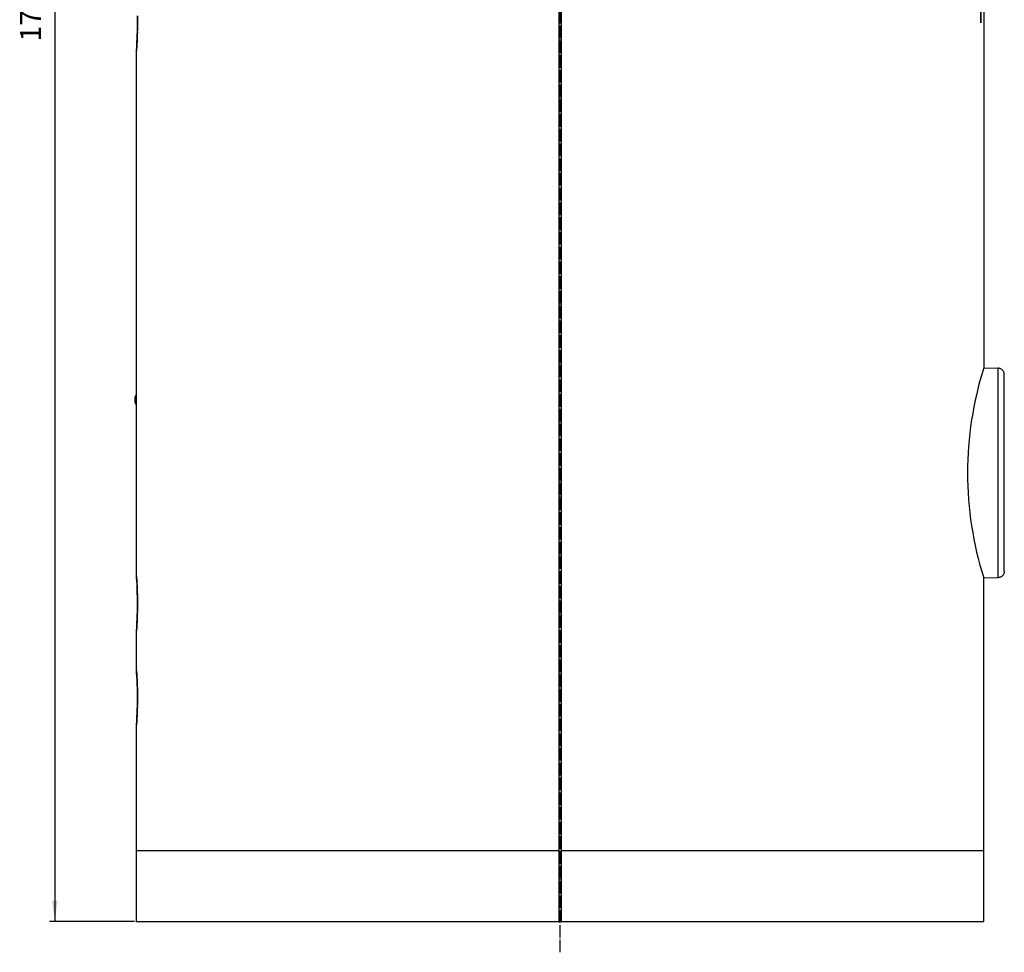
# Model space of a CAD drawing. Units: millimetres. Extents: x -2595 to 1264, y -1706 to 1122.
# Drawn here: x -1206 to -264, y -662 to 230 of the extents above; entities that cross this region are included whole.
import ezdxf

# ---------------------------------------------------------------- set-up
doc = ezdxf.new("R2010")
doc.units = ezdxf.units.MM
doc.linetypes.add('DOT_CENTER', pattern=[14, 12, -1, 0, -1])
doc.layers.add('1', color=7, linetype='Continuous')
doc.styles.add('CONVERTER_11', font='txt.shx', dxfattribs={"width": 0.9})
doc.dimstyles.new('ME10_DIM_10', dxfattribs={"dimtxt": 20, "dimasz": 20, "dimexe": 5, "dimexo": 2, "dimgap": 7, "dimtad": 1, "dimdec": 0, "dimzin": 12, "dimdsep": 46, "dimtxsty": 'CONVERTER_11', "dimsah": 1, "dimcen": 0.09, "dimclrd": 2, "dimclre": 2, "dimclrt": 7, "dimadec": 0, "dimazin": 0, "dimtfac": 1, "dimtdec": 4, "dimtix": 1, "dimtmove": 0, "dimatfit": 3, "dimfxl": 1, "dimtolj": 1, "dimtzin": 0, "dimarcsym": 0})

# ---------------------------------------------------------------- blocks, each defined once
blk = doc.blocks.new('1_030830_Pressacavo_a_ghiera_M12x1_5_1__15', base_point=(-1066.6, -138.83))
at = {"color": 7, "linetype": 'Continuous'}
for p, q in [((-1095.48, -131.76), (-1095.52, -132.09)), ((-1095.44, -131.49), (-1095.48, -131.76)), ((-1095.35, -131.09), (-1095.44, -131.49)), ((-1095.25, -130.74), (-1095.35, -131.09)), ((-1095.13, -130.37), (-1095.25, -130.74)), ((-1095, -130), (-1095.13, -130.37)), ((-1094.84, -129.61), (-1095, -130)), ((-1094.71, -129.31), (-1094.84, -129.61)), ((-1094.64, -129.19), (-1094.71, -129.31)), ((-1094.35, -128.75), (-1094.64, -129.19)), ((-1094, -128.27), (-1094.35, -128.75)), ((-1093.96, -128.21), (-1094, -128.27)), ((-1093.91, -128.17), (-1093.96, -128.21)), ((-1095.59, -132.81), (-1095.6, -133.16)), ((-1095.6, -133.16), (-1095.6, -133.5)), ((-1095.6, -133.5), (-1095.6, -133.84)), ((-1095.6, -133.84), (-1095.59, -134.19)), ((-1095.58, -132.77), (-1095.59, -132.81)), ((-1095.59, -134.19), (-1095.56, -134.51)), ((-1095.56, -132.47), (-1095.58, -132.74)), ((-1095.58, -132.74), (-1095.58, -132.77)), ((-1095.53, -132.13), (-1095.56, -132.47)), ((-1095.56, -134.51), (-1095.56, -134.53)), ((-1095.56, -134.53), (-1095.53, -134.87)), ((-1095.52, -132.09), (-1095.53, -132.13)), ((-1095.53, -134.87), (-1095.48, -135.22)), ((-1095.48, -135.22), (-1095.44, -135.51)), ((-1095.44, -135.51), (-1095.35, -135.91)), ((-1095.35, -135.91), (-1095.25, -136.26)), ((-1095.25, -136.26), (-1095.13, -136.63)), ((-1095.13, -136.63), (-1095, -137)), ((-1095, -137), (-1094.84, -137.39)), ((-1094.84, -137.39), (-1094.71, -137.69)), ((-1094.71, -137.69), (-1094.64, -137.81)), ((-1094.64, -137.81), (-1094.35, -138.25)), ((-1094.35, -138.25), (-1094, -138.73)), ((-1094, -138.73), (-1093.96, -138.79)), ((-1093.96, -138.79), (-1093.91, -138.83))]:
    blk.add_line(p, q, dxfattribs=at)
blk = doc.blocks.new('1_037170_COIBENTAZIONE_IMBOTTITA_INOXSTOR_500_FORO_ANODO__16', base_point=(-1064.91, -632.5))
at = {"color": 7, "linetype": 'Continuous'}
for p, q in [((-689.91, -564.5), (-689.91, 1019)), ((-687.91, 1019), (-687.91, -564.5)), ((-283.91, 237.27), (-283.91, -103.07)), ((-1093.02, 227.79), (-1093.05, 231.65)), ((-1093.03, 222.63), (-1093.02, 227.79)), ((-1093.18, 215.21), (-1093.09, 218.84)), ((-1093.12, 217.61), (-1093.15, 216.4)), ((-1093.11, 217.99), (-1093.12, 217.72)), ((-1093.12, 217.72), (-1093.12, 217.61)), ((-1093.11, 218.05), (-1093.11, 217.99)), ((-1093.09, 218.84), (-1093.03, 222.63)), ((-1093.69, 203.99), (-1093.48, 207.89)), ((-1093.49, 207.69), (-1093.52, 207)), ((-1093.48, 207.88), (-1093.49, 207.69)), ((-1093.48, 207.89), (-1093.3, 211.85)), ((-1093.43, 208.81), (-1093.48, 207.89)), ((-1093.48, 207.89), (-1093.48, 207.88)), ((-1093.39, 209.79), (-1093.43, 208.81)), ((-1093.38, 209.87), (-1093.39, 209.79)), ((-1093.36, 210.41), (-1093.38, 209.87)), ((-1093.35, 210.7), (-1093.36, 210.41)), ((-1093.34, 210.8), (-1093.35, 210.7)), ((-1093.3, 211.85), (-1093.34, 210.8)), ((-1093.3, 211.85), (-1093.18, 215.21)), ((-1093.28, 212.35), (-1093.3, 211.86)), ((-1093.3, 211.86), (-1093.3, 211.85)), ((-1093.26, 212.94), (-1093.28, 212.35)), ((-1093.24, 213.58), (-1093.26, 212.95)), ((-1093.26, 212.95), (-1093.26, 212.94)), ((-1093.22, 213.97), (-1093.24, 213.58)), ((-1093.18, 215.22), (-1093.22, 214.01)), ((-1093.22, 214.01), (-1093.22, 213.97)), ((-1093.16, 216.01), (-1093.18, 215.22)), ((-1093.15, 216.4), (-1093.16, 216.01)), ((-1093.91, 200.57), (-1093.69, 203.99)), ((-1093.87, 201.15), (-1093.91, 200.54)), ((-1093.91, 200.5), (-1093.91, 200.57)), ((-1093.91, 200.54), (-1093.91, 200.52)), ((-1093.91, 200.52), (-1093.91, 200.51)), ((-1093.91, 200.51), (-1093.91, 200.5)), ((-1093.91, -302.5), (-1093.91, 200.5)), ((-1093.91, 200.5), (-1093.91, 200.5)), ((-1093.85, 201.47), (-1093.87, 201.21)), ((-1093.87, 201.21), (-1093.87, 201.15)), ((-1093.84, 201.62), (-1093.85, 201.47)), ((-1093.83, 201.8), (-1093.84, 201.62)), ((-1093.82, 201.85), (-1093.83, 201.8)), ((-1093.73, 203.37), (-1093.82, 201.85)), ((-1093.7, 203.74), (-1093.73, 203.37)), ((-1093.69, 203.99), (-1093.7, 203.74)), ((-1093.65, 204.64), (-1093.69, 203.99)), ((-1093.61, 205.34), (-1093.65, 204.68)), ((-1093.65, 204.68), (-1093.65, 204.66)), ((-1093.65, 204.66), (-1093.65, 204.64)), ((-1093.56, 206.17), (-1093.61, 205.39)), ((-1093.61, 205.39), (-1093.61, 205.37)), ((-1093.61, 205.37), (-1093.61, 205.34)), ((-1093.53, 206.86), (-1093.56, 206.29)), ((-1093.56, 206.29), (-1093.56, 206.17)), ((-1093.52, 207), (-1093.53, 206.86)), ((-283.91, -103.07), (-283.91, -103.07)), ((-1093.85, -303.47), (-1093.91, -302.5)), ((-1093.91, -302.5), (-1093.91, -302.54)), ((-1093.91, -302.5), (-1093.91, -302.5)), ((-1093.91, -302.54), (-1093.9, -302.7)), ((-1093.9, -302.7), (-1093.9, -302.73)), ((-1093.9, -302.73), (-1093.89, -302.89)), ((-1093.89, -302.89), (-1093.87, -303.13)), ((-1093.87, -303.13), (-1093.87, -303.15)), ((-1093.87, -303.15), (-1093.85, -303.47)), ((-1093.63, -306.97), (-1093.85, -303.47)), ((-1093.85, -303.47), (-1093.84, -303.55)), ((-1093.84, -303.55), (-1093.84, -303.62)), ((-1093.84, -303.62), (-1093.82, -303.85)), ((-1093.82, -303.85), (-1093.8, -304.27)), ((-1093.8, -304.27), (-1093.79, -304.3)), ((-1093.79, -304.3), (-1093.79, -304.3)), ((-1093.79, -304.3), (-1093.79, -304.37)), ((-1093.79, -304.37), (-1093.77, -304.74)), ((-1093.77, -304.74), (-1093.76, -304.8)), ((-1093.76, -304.8), (-1093.73, -305.37)), ((-1093.73, -305.37), (-1093.71, -305.69)), ((-1093.71, -305.69), (-1093.69, -305.99)), ((-1093.69, -305.99), (-1093.65, -306.66)), ((-1093.65, -306.66), (-1093.65, -306.73)), ((-1093.65, -306.73), (-1093.61, -307.33)), ((-1093.43, -310.81), (-1093.63, -306.97)), ((-1093.61, -307.33), (-1093.61, -307.39)), ((-1093.61, -307.33), (-1093.61, -307.33)), ((-1093.61, -307.39), (-1093.58, -307.83)), ((-1093.58, -307.83), (-1093.56, -308.17)), ((-1093.56, -308.17), (-1093.56, -308.18)), ((-1093.56, -308.18), (-1093.56, -308.25)), ((-1093.56, -308.25), (-1093.53, -308.79)), ((-1093.53, -308.79), (-1093.52, -309.01)), ((-1093.52, -309.01), (-1093.5, -309.34)), ((-1093.5, -309.34), (-1093.48, -309.89)), ((-1093.48, -309.89), (-1093.43, -310.79)), ((-283.93, -564.5), (-283.92, -303.88)), ((-1093.43, -310.79), (-1093.43, -310.81)), ((-1093.26, -314.94), (-1093.43, -310.81)), ((-1093.43, -310.81), (-1093.43, -310.82)), ((-1093.43, -310.82), (-1093.42, -311.16)), ((-1093.42, -311.16), (-1093.39, -311.79)), ((-1093.39, -311.79), (-1093.39, -311.82)), ((-1093.39, -311.82), (-1093.36, -312.38)), ((-1093.36, -312.38), (-1093.34, -312.8)), ((-1093.34, -312.8), (-1093.32, -313.33)), ((-1093.32, -313.33), (-1093.3, -313.85)), ((-1093.3, -313.85), (-1093.26, -314.94)), ((-1093.15, -318.4), (-1093.26, -314.94)), ((-1093.26, -314.94), (-1093.26, -314.96)), ((-1093.26, -314.96), (-1093.24, -315.51)), ((-1093.24, -315.51), (-1093.22, -315.96)), ((-1093.22, -315.96), (-1093.22, -315.99)), ((-1093.22, -315.99), (-1093.22, -316)), ((-1093.22, -315.99), (-1093.22, -315.99)), ((-1093.22, -316), (-1093.22, -316.07)), ((-1093.22, -316.07), (-1093.2, -316.59)), ((-1093.2, -316.59), (-1093.18, -317.22)), ((-1093.18, -317.22), (-1093.12, -319.61)), ((-1093.07, -322.08), (-1093.15, -318.4)), ((-1093.12, -319.61), (-1093.12, -319.65)), ((-1093.12, -319.65), (-1093.09, -320.82)), ((-1093.05, -323.35), (-1093.07, -322.08)), ((-1093.02, -327.21), (-1093.05, -323.35)), ((-1093.03, -332.37), (-1093.02, -327.21)), ((-1093.18, -339.79), (-1093.09, -336.16)), ((-1093.15, -338.6), (-1093.16, -338.99)), ((-1093.12, -337.39), (-1093.15, -338.6)), ((-1093.15, -338.6), (-1093.15, -338.6)), ((-1093.15, -338.6), (-1093.15, -338.6)), ((-1093.11, -337.01), (-1093.12, -337.28)), ((-1093.12, -337.28), (-1093.12, -337.39)), ((-1093.11, -336.95), (-1093.11, -337.01)), ((-1093.09, -336.16), (-1093.03, -332.37)), ((-1093.69, -351.01), (-1093.48, -347.11)), ((-1093.53, -348.13), (-1093.56, -348.71)), ((-1093.52, -348), (-1093.53, -348.13)), ((-1093.49, -347.32), (-1093.52, -348)), ((-1093.48, -347.12), (-1093.49, -347.32)), ((-1093.48, -347.11), (-1093.3, -343.15)), ((-1093.43, -346.19), (-1093.48, -347.11)), ((-1093.48, -347.11), (-1093.48, -347.12)), ((-1093.39, -345.21), (-1093.43, -346.19)), ((-1093.38, -345.13), (-1093.39, -345.21)), ((-1093.36, -344.59), (-1093.38, -345.13)), ((-1093.35, -344.3), (-1093.36, -344.59)), ((-1093.34, -344.2), (-1093.35, -344.3)), ((-1093.3, -343.15), (-1093.34, -344.2)), ((-1093.3, -343.15), (-1093.18, -339.79)), ((-1093.28, -342.67), (-1093.3, -343.14)), ((-1093.3, -343.14), (-1093.3, -343.15)), ((-1093.26, -342.06), (-1093.28, -342.67)), ((-1093.24, -341.43), (-1093.26, -342.05)), ((-1093.26, -342.05), (-1093.26, -342.06)), ((-1093.22, -341.03), (-1093.24, -341.43)), ((-1093.18, -339.78), (-1093.22, -340.99)), ((-1093.22, -340.99), (-1093.22, -341.03)), ((-1093.16, -338.99), (-1093.18, -339.78)), ((-1093.91, -354.43), (-1093.69, -351.01)), ((-1093.9, -354.31), (-1093.91, -354.43)), ((-1093.91, -354.43), (-1093.91, -354.46)), ((-1093.91, -354.5), (-1093.91, -354.43)), ((-1093.91, -354.46), (-1093.91, -354.48)), ((-1093.91, -354.48), (-1093.91, -354.49)), ((-1093.91, -354.49), (-1093.91, -354.5)), ((-1093.91, -392.5), (-1093.91, -354.5)), ((-1093.91, -354.5), (-1093.91, -354.5)), ((-1093.89, -354.11), (-1093.9, -354.28)), ((-1093.9, -354.28), (-1093.9, -354.3)), ((-1093.9, -354.3), (-1093.9, -354.31)), ((-1093.87, -353.85), (-1093.89, -354.11)), ((-1093.85, -353.53), (-1093.87, -353.8)), ((-1093.87, -353.8), (-1093.87, -353.85)), ((-1093.84, -353.38), (-1093.85, -353.53)), ((-1093.83, -353.21), (-1093.84, -353.38)), ((-1093.82, -353.15), (-1093.83, -353.21)), ((-1093.73, -351.63), (-1093.82, -353.15)), ((-1093.7, -351.25), (-1093.73, -351.63)), ((-1093.69, -351.01), (-1093.7, -351.25)), ((-1093.65, -350.4), (-1093.69, -351.01)), ((-1093.61, -349.66), (-1093.65, -350.32)), ((-1093.65, -350.32), (-1093.65, -350.34)), ((-1093.65, -350.34), (-1093.65, -350.4)), ((-1093.56, -348.71), (-1093.61, -349.61)), ((-1093.61, -349.61), (-1093.61, -349.63)), ((-1093.61, -349.63), (-1093.61, -349.66)), ((-1093.79, -394.3), (-1093.91, -392.5)), ((-1093.91, -392.5), (-1093.91, -392.54)), ((-1093.91, -392.5), (-1093.91, -392.5)), ((-1093.91, -392.54), (-1093.9, -392.7)), ((-1093.9, -392.7), (-1093.9, -392.73)), ((-1093.9, -392.73), (-1093.89, -392.89)), ((-1093.89, -392.89), (-1093.85, -393.47)), ((-1093.85, -393.47), (-1093.84, -393.55)), ((-1093.84, -393.55), (-1093.84, -393.62)), ((-1093.84, -393.62), (-1093.82, -393.85)), ((-1093.82, -393.85), (-1093.8, -394.27)), ((-1093.8, -394.27), (-1093.79, -394.3)), ((-1093.57, -398.17), (-1093.79, -394.3)), ((-1093.79, -394.3), (-1093.79, -394.3)), ((-1093.79, -394.3), (-1093.79, -394.37)), ((-1093.79, -394.37), (-1093.77, -394.75)), ((-1093.77, -394.75), (-1093.76, -394.8)), ((-1093.76, -394.8), (-1093.73, -395.37)), ((-1093.73, -395.37), (-1093.71, -395.69)), ((-1093.71, -395.69), (-1093.69, -395.99)), ((-1093.69, -395.99), (-1093.65, -396.66)), ((-1093.65, -396.66), (-1093.65, -396.73)), ((-1093.65, -396.73), (-1093.61, -397.33)), ((-1093.61, -397.33), (-1093.61, -397.39)), ((-1093.61, -397.33), (-1093.61, -397.33)), ((-1093.61, -397.39), (-1093.58, -397.83)), ((-1093.58, -397.83), (-1093.56, -398.17)), ((-1093.39, -401.79), (-1093.57, -398.17)), ((-1093.56, -398.17), (-1093.56, -398.18)), ((-1093.56, -398.18), (-1093.56, -398.25)), ((-1093.56, -398.25), (-1093.53, -398.79)), ((-1093.53, -398.79), (-1093.52, -399.01)), ((-1093.52, -399.01), (-1093.5, -399.34)), ((-1093.5, -399.34), (-1093.48, -399.89)), ((-1093.48, -399.89), (-1093.43, -400.79)), ((-1093.43, -400.79), (-1093.43, -400.81)), ((-1093.43, -400.81), (-1093.43, -400.82)), ((-1093.43, -400.82), (-1093.42, -401.16)), ((-1093.42, -401.16), (-1093.39, -401.79)), ((-1093.22, -405.97), (-1093.39, -401.79)), ((-1093.39, -401.79), (-1093.39, -401.82)), ((-1093.39, -401.82), (-1093.36, -402.38)), ((-1093.36, -402.38), (-1093.34, -402.8)), ((-1093.34, -402.8), (-1093.32, -403.33)), ((-1093.32, -403.33), (-1093.3, -403.85)), ((-1093.3, -403.85), (-1093.26, -404.94)), ((-1093.26, -404.94), (-1093.26, -404.96)), ((-1093.26, -404.96), (-1093.24, -405.51)), ((-1093.24, -405.51), (-1093.22, -405.96)), ((-1093.22, -405.96), (-1093.22, -405.99)), ((-1093.12, -409.61), (-1093.22, -405.97)), ((-1093.22, -405.99), (-1093.22, -406)), ((-1093.22, -405.99), (-1093.22, -405.99)), ((-1093.22, -406), (-1093.22, -406.07)), ((-1093.22, -406.07), (-1093.2, -406.59)), ((-1093.2, -406.59), (-1093.18, -407.22)), ((-1093.18, -407.22), (-1093.12, -409.61)), ((-1093.05, -413.35), (-1093.12, -409.61)), ((-1093.12, -409.61), (-1093.12, -409.65)), ((-1093.12, -409.65), (-1093.09, -410.82)), ((-1093.02, -417.21), (-1093.05, -413.35)), ((-1093.09, -426.16), (-1093.03, -422.37)), ((-1093.03, -422.37), (-1093.02, -417.21)), ((-1093.3, -433.15), (-1093.18, -429.79)), ((-1093.28, -432.67), (-1093.3, -433.14)), ((-1093.26, -432.06), (-1093.28, -432.67)), ((-1093.24, -431.43), (-1093.26, -432.05)), ((-1093.26, -432.05), (-1093.26, -432.06)), ((-1093.22, -431.03), (-1093.24, -431.43)), ((-1093.18, -429.78), (-1093.22, -430.99)), ((-1093.22, -430.99), (-1093.22, -431.03)), ((-1093.18, -429.79), (-1093.09, -426.16)), ((-1093.16, -428.99), (-1093.18, -429.78)), ((-1093.15, -428.6), (-1093.16, -428.99)), ((-1093.12, -427.39), (-1093.15, -428.6)), ((-1093.15, -428.6), (-1093.15, -428.6)), ((-1093.15, -428.6), (-1093.15, -428.6)), ((-1093.11, -427.01), (-1093.12, -427.28)), ((-1093.12, -427.28), (-1093.12, -427.39)), ((-1093.11, -426.95), (-1093.11, -427.01)), ((-1093.91, -444.43), (-1093.69, -441.01)), ((-1093.73, -441.63), (-1093.82, -443.15)), ((-1093.7, -441.25), (-1093.73, -441.63)), ((-1093.69, -441.01), (-1093.7, -441.25)), ((-1093.69, -441.01), (-1093.48, -437.11)), ((-1093.65, -440.4), (-1093.69, -441.01)), ((-1093.61, -439.66), (-1093.65, -440.32)), ((-1093.65, -440.32), (-1093.65, -440.34)), ((-1093.65, -440.34), (-1093.65, -440.4)), ((-1093.56, -438.71), (-1093.61, -439.61)), ((-1093.61, -439.61), (-1093.61, -439.63)), ((-1093.61, -439.63), (-1093.61, -439.66)), ((-1093.53, -438.13), (-1093.56, -438.71)), ((-1093.52, -438), (-1093.53, -438.13)), ((-1093.49, -437.32), (-1093.52, -438)), ((-1093.48, -437.12), (-1093.49, -437.32)), ((-1093.48, -437.11), (-1093.3, -433.15)), ((-1093.43, -436.19), (-1093.48, -437.11)), ((-1093.48, -437.11), (-1093.48, -437.12)), ((-1093.39, -435.21), (-1093.43, -436.19)), ((-1093.38, -435.13), (-1093.39, -435.21)), ((-1093.36, -434.59), (-1093.38, -435.13)), ((-1093.35, -434.3), (-1093.36, -434.59)), ((-1093.34, -434.2), (-1093.35, -434.3)), ((-1093.3, -433.15), (-1093.34, -434.2)), ((-1093.3, -433.14), (-1093.3, -433.15)), ((-1093.9, -444.31), (-1093.91, -444.43)), ((-1093.91, -444.43), (-1093.91, -444.46)), ((-1093.91, -444.5), (-1093.91, -444.43)), ((-1093.91, -444.46), (-1093.91, -444.48)), ((-1093.91, -444.48), (-1093.91, -444.49)), ((-1093.91, -444.49), (-1093.91, -444.5)), ((-1093.91, -564.5), (-1093.91, -444.5)), ((-1093.91, -444.5), (-1093.91, -444.5)), ((-1093.89, -444.11), (-1093.9, -444.28)), ((-1093.9, -444.28), (-1093.9, -444.3)), ((-1093.9, -444.3), (-1093.9, -444.31)), ((-1093.87, -443.85), (-1093.89, -444.11)), ((-1093.85, -443.53), (-1093.87, -443.8)), ((-1093.87, -443.8), (-1093.87, -443.85)), ((-1093.84, -443.38), (-1093.85, -443.53)), ((-1093.83, -443.21), (-1093.84, -443.38)), ((-1093.82, -443.15), (-1093.83, -443.21)), ((-1093.91, -564.5), (-689.91, -564.5)), ((-1093.91, -632.5), (-1093.91, -564.5)), ((-689.91, -632.5), (-689.91, -564.5)), ((-687.91, -564.5), (-283.91, -564.5)), ((-687.91, -564.5), (-687.91, -632.5)), ((-283.91, -564.5), (-283.93, -564.5)), ((-283.91, -632.5), (-283.91, -564.5)), ((-1093.91, -632.5), (-689.91, -632.5)), ((-687.91, -632.5), (-283.91, -632.5))]:
    blk.add_line(p, q, dxfattribs=at)
at = {"layer": '1', "color": 2, "linetype": 'DOT_CENTER'}
blk.add_line((-688.91, -661.95), (-688.91, 1121.87), dxfattribs=at)
blk = doc.blocks.new('1_035862_coperchio_flangia_ispez_termoform_inoxstor_200-300-500__19', base_point=(-312.91, -303.91))
at = {"color": 7, "linetype": 'Continuous'}
for p, q in [((-283.91, -103.07), (-270.13, -103.37)), ((-269.96, -103.37), (-270.13, -103.37)), ((-269.37, -103.43), (-269.96, -103.37)), ((-268.78, -103.55), (-269.37, -103.43)), ((-268.21, -103.73), (-268.78, -103.55)), ((-267.66, -103.96), (-268.21, -103.73)), ((-267.13, -104.24), (-267.66, -103.96)), ((-266.64, -104.58), (-267.13, -104.24)), ((-266.18, -104.97), (-266.64, -104.58)), ((-265.76, -105.39), (-266.18, -104.97)), ((-265.39, -105.86), (-265.76, -105.39)), ((-265.07, -106.36), (-265.39, -105.86)), ((-264.79, -106.9), (-265.07, -106.36)), ((-264.58, -107.45), (-264.79, -106.9)), ((-264.41, -108.03), (-264.58, -107.45)), ((-264.31, -108.62), (-264.41, -108.03)), ((-264.26, -109.21), (-264.31, -108.62)), ((-264.26, -109.44), (-264.26, -109.21)), ((-264.26, -205.36), (-264.26, -109.44)), ((-264.26, -297.62), (-264.26, -205.36)), ((-265.39, -301.12), (-265.76, -301.59)), ((-265.07, -300.62), (-265.39, -301.12)), ((-264.79, -300.09), (-265.07, -300.62)), ((-264.58, -299.53), (-264.79, -300.09)), ((-264.41, -298.95), (-264.58, -299.53)), ((-264.31, -298.36), (-264.41, -298.95)), ((-264.26, -297.77), (-264.31, -298.36)), ((-264.26, -297.62), (-264.26, -297.77)), ((-283.91, -303.91), (-270.13, -303.62)), ((-269.96, -303.61), (-270.13, -303.62)), ((-269.37, -303.55), (-269.96, -303.61)), ((-268.78, -303.43), (-269.37, -303.55)), ((-268.21, -303.26), (-268.78, -303.43)), ((-267.66, -303.02), (-268.21, -303.26)), ((-267.13, -302.74), (-267.66, -303.02)), ((-266.64, -302.4), (-267.13, -302.74)), ((-266.18, -302.02), (-266.64, -302.4)), ((-265.76, -301.59), (-266.18, -302.02))]:
    blk.add_line(p, q, dxfattribs=at)
at = {"color": 3, "linetype": 'Continuous'}
blk.add_line((-270.13, -303.62), (-270.13, -103.37), dxfattribs=at)
blk = doc.blocks.new('1_030491_PLACCA_IN_PLASTICA_PER_RACCORDO_G2__22', base_point=(-316.02, 227.02))
at = {"color": 7, "linetype": 'Continuous'}
for p, q in [((-287.02, 326.02), (-287.02, 279.11)), ((-286.86, 326.02), (-286.86, 276.52)), ((-283.91, 315.76), (-283.91, 315.76)), ((-283.91, 315.76), (-283.83, 315.43)), ((-283.83, 315.43), (-283.42, 313.73)), ((-283.42, 313.73), (-282.89, 311.44)), ((-282.89, 311.44), (-282.47, 309.49)), ((-282.47, 309.49), (-282.47, 309.49)), ((-282.47, 309.49), (-282.46, 309.43)), ((-282.46, 309.43), (-282.43, 309.29)), ((-282.43, 309.29), (-282.39, 308.56)), ((-282.39, 308.56), (-282.4, 308.71)), ((-282.4, 308.71), (-282.39, 308.5)), ((-282.39, 308.5), (-282.4, 308.54)), ((-282.4, 308.54), (-282.39, 308.41)), ((-282.39, 308.41), (-282.4, 308.38)), ((-282.4, 308.38), (-282.39, 308.28)), ((-282.39, 308.28), (-282.4, 308.21)), ((-282.39, 308.26), (-282.4, 308.23)), ((-282.4, 308.21), (-282.39, 308.11)), ((-282.39, 308.11), (-282.4, 308)), ((-282.4, 308), (-282.39, 307.9)), ((-282.39, 307.9), (-282.4, 307.75)), ((-282.4, 307.75), (-282.39, 307.65)), ((-282.38, 308.38), (-282.39, 308.57)), ((-282.39, 308.57), (-282.38, 308.32)), ((-282.39, 308.43), (-282.39, 308.53)), ((-282.39, 308.53), (-282.38, 308.38)), ((-282.39, 308.38), (-282.39, 308.46)), ((-282.39, 308.46), (-282.39, 308.43)), ((-282.39, 308.35), (-282.39, 308.38)), ((-282.39, 308.28), (-282.39, 308.35)), ((-282.38, 308.32), (-282.39, 308.26)), ((-282.39, 308.25), (-282.39, 308.28)), ((-282.39, 308.2), (-282.39, 308.25)), ((-282.39, 308.12), (-282.39, 308.2)), ((-282.39, 308.01), (-282.39, 308.12)), ((-282.39, 307.93), (-282.39, 308.01)), ((-282.39, 307.78), (-282.39, 307.93)), ((-282.39, 307.69), (-282.39, 307.78)), ((-282.39, 307.51), (-282.39, 307.69)), ((-282.39, 307.65), (-282.39, 307.47)), ((-282.39, 307.42), (-282.39, 307.51)), ((-282.39, 307.47), (-282.39, 307.36)), ((-282.39, 307.2), (-282.39, 307.42)), ((-282.39, 307.36), (-282.39, 307.15)), ((-282.39, 307.1), (-282.39, 307.2)), ((-282.39, 307.15), (-282.39, 307.03)), ((-282.39, 306.85), (-282.39, 307.1)), ((-282.39, 307.03), (-282.39, 306.79)), ((-282.39, 306.75), (-282.39, 306.85)), ((-282.39, 306.79), (-282.39, 306.67)), ((-282.39, 306.47), (-282.39, 306.75)), ((-282.39, 306.67), (-282.39, 306.39)), ((-282.39, 306.35), (-282.39, 306.47)), ((-282.39, 306.39), (-282.39, 306.26)), ((-282.39, 306.04), (-282.39, 306.35)), ((-282.39, 306.26), (-282.39, 305.95)), ((-282.39, 305.92), (-282.39, 306.04)), ((-282.39, 305.95), (-282.39, 305.48)), ((-282.39, 305.58), (-282.39, 305.92)), ((-282.39, 305.09), (-282.39, 305.58)), ((-282.39, 305.48), (-282.39, 304.97)), ((-282.39, 304.55), (-282.39, 305.09)), ((-282.39, 304.97), (-282.39, 304.43)), ((-282.39, 303.98), (-282.39, 304.55)), ((-282.39, 304.43), (-282.39, 303.85)), ((-282.39, 303.38), (-282.39, 303.98)), ((-282.39, 303.85), (-282.39, 303.24)), ((-282.39, 302.57), (-282.39, 303.38)), ((-282.39, 303.24), (-282.39, 302.41)), ((-282.39, 301.37), (-282.39, 302.57)), ((-282.39, 302.41), (-282.39, 301.2)), ((-282.39, 300.44), (-282.39, 301.37)), ((-282.38, 308.38), (-282.38, 308.38)), ((-282.39, 301.2), (-282.39, 299.69)), ((-282.39, 298.87), (-282.39, 300.44)), ((-282.39, 299.69), (-282.39, 297.83)), ((-282.39, 298.5), (-282.39, 298.87)), ((-282.39, 297.83), (-282.39, 295.17)), ((-282.39, 295.17), (-282.39, 291.29)), ((-282.39, 291.29), (-282.39, 283.85)), ((-282.39, 283.85), (-282.39, 265.12)), ((-287.02, 279.11), (-287.02, 227.02)), ((-286.86, 276.52), (-286.86, 227.02)), ((-282.39, 265.12), (-282.39, 260.01)), ((-282.39, 260.01), (-282.39, 256.95)), ((-282.39, 256.95), (-282.39, 254.57)), ((-282.39, 254.57), (-282.39, 252.97)), ((-282.39, 253.95), (-282.39, 254.5)), ((-282.4, 245.42), (-282.39, 245.52)), ((-282.39, 245.25), (-282.4, 245.42)), ((-282.4, 245.15), (-282.39, 245.25)), ((-282.39, 245.02), (-282.4, 245.15)), ((-282.4, 244.92), (-282.39, 245.02)), ((-282.39, 244.83), (-282.4, 244.92)), ((-282.4, 244.73), (-282.39, 244.8)), ((-282.39, 253.16), (-282.39, 253.95)), ((-282.39, 251.66), (-282.39, 253.16)), ((-282.39, 252.97), (-282.39, 251.49)), ((-282.39, 250.77), (-282.39, 251.66)), ((-282.39, 251.49), (-282.39, 250.62)), ((-282.39, 249.65), (-282.39, 250.77)), ((-282.39, 250.62), (-282.39, 249.51)), ((-282.39, 249.05), (-282.39, 249.65)), ((-282.39, 249.51), (-282.39, 248.91)), ((-282.39, 248.48), (-282.39, 249.05)), ((-282.39, 248.91), (-282.39, 248.35)), ((-282.39, 247.95), (-282.39, 248.48)), ((-282.39, 248.35), (-282.39, 247.83)), ((-282.39, 247.45), (-282.39, 247.95)), ((-282.39, 247.83), (-282.39, 247.34)), ((-282.39, 246.99), (-282.39, 247.45)), ((-282.39, 247.34), (-282.39, 246.89)), ((-282.39, 246.86), (-282.39, 246.99)), ((-282.39, 246.89), (-282.39, 246.77)), ((-282.39, 246.56), (-282.39, 246.86)), ((-282.39, 246.77), (-282.39, 246.48)), ((-282.39, 246.44), (-282.39, 246.56)), ((-282.39, 246.48), (-282.39, 246.37)), ((-282.39, 246.18), (-282.39, 246.44)), ((-282.39, 246.37), (-282.39, 246.1)), ((-282.39, 246.06), (-282.39, 246.18)), ((-282.39, 246.1), (-282.39, 246)), ((-282.39, 245.83), (-282.39, 246.06)), ((-282.39, 246), (-282.39, 245.77)), ((-282.39, 245.72), (-282.39, 245.83)), ((-282.39, 245.77), (-282.39, 245.67)), ((-282.39, 245.52), (-282.39, 245.72)), ((-282.39, 245.67), (-282.39, 245.47)), ((-282.39, 245.47), (-282.39, 245.38)), ((-282.39, 245.38), (-282.39, 245.22)), ((-282.39, 245.22), (-282.39, 245.13)), ((-282.39, 245.13), (-282.39, 245)), ((-282.39, 245), (-282.39, 244.92)), ((-282.39, 244.92), (-282.39, 244.83)), ((-282.39, 244.83), (-282.39, 244.75)), ((-282.39, 244.8), (-282.39, 244.83)), ((-282.38, 244.71), (-282.39, 244.79)), ((-283.83, 237.6), (-283.91, 237.27)), ((-283.91, 237.27), (-283.91, 237.27)), ((-283.42, 239.3), (-283.83, 237.6)), ((-282.89, 241.59), (-283.42, 239.3)), ((-282.47, 243.54), (-282.89, 241.59)), ((-282.47, 243.54), (-282.44, 243.69)), ((-282.44, 243.69), (-282.43, 243.74)), ((-282.43, 243.74), (-282.39, 244.47)), ((-282.41, 244.11), (-282.39, 244.5)), ((-282.39, 244.47), (-282.41, 244.11)), ((-282.39, 244.68), (-282.4, 244.73)), ((-282.4, 244.42), (-282.39, 244.68)), ((-282.39, 244.5), (-282.4, 244.42)), ((-282.39, 244.75), (-282.39, 244.7)), ((-282.39, 244.48), (-282.38, 244.71)), ((-282.39, 244.7), (-282.39, 244.53)), ((-282.39, 244.53), (-282.39, 244.61)), ((-282.39, 244.61), (-282.39, 244.48))]:
    blk.add_line(p, q, dxfattribs=at)
at = {"color": 3, "linetype": 'Continuous'}
for p, q in [((-282.47, 252.99), (-282.47, 309.49)), ((-282.47, 243.54), (-282.47, 252.99))]:
    blk.add_line(p, q, dxfattribs=at)
blk = doc.blocks.new('1_030483_PLACCA_IN_PLASTICA_PER_MANICOTTO_G1--01_3__23', base_point=(-1064.08, 219.31))
at = {"color": 7, "linetype": 'Continuous'}
for p, q in [((-1093.08, 233.59), (-1093.08, 233.69)), ((-1093.08, 233.69), (-1093.08, 233.59)), ((-1093.08, 233.59), (-1093.08, 229.89)), ((-1093.08, 231.42), (-1093.08, 233.59)), ((-1093.08, 222.75), (-1093.08, 231.42)), ((-1093.08, 229.89), (-1093.08, 221.65)), ((-1093.08, 219.34), (-1093.08, 222.75)), ((-1093.08, 221.65), (-1093.08, 219.34)), ((-1093.08, 219.34), (-1093.08, 219.31)), ((-1093.08, 219.31), (-1093.08, 219.34))]:
    blk.add_line(p, q, dxfattribs=at)
at = {"color": 3, "linetype": 'Continuous'}
for p, q in [((-1093.04, 230.53), (-1093.04, 230.14)), ((-1093.04, 230.14), (-1093.04, 227.12)), ((-1093.04, 227.12), (-1093.04, 222.7)), ((-1093.04, 222.7), (-1093.04, 222.46))]:
    blk.add_line(p, q, dxfattribs=at)
blk = doc.blocks.new('1_030483_PLACCA_IN_PLASTICA_PER_MANICOTTO_G1--03_1__24', base_point=(-1064.08, -335.69))
at = {"color": 7, "linetype": 'Continuous'}
for p, q in [((-1093.08, -321.41), (-1093.08, -321.31)), ((-1093.08, -321.31), (-1093.08, -321.41)), ((-1093.08, -323.58), (-1093.08, -321.41)), ((-1093.08, -321.41), (-1093.08, -325.11)), ((-1093.08, -332.25), (-1093.08, -323.58)), ((-1093.08, -325.11), (-1093.08, -333.35)), ((-1093.08, -335.66), (-1093.08, -332.25)), ((-1093.08, -333.35), (-1093.08, -335.66)), ((-1093.08, -335.66), (-1093.08, -335.69)), ((-1093.08, -335.69), (-1093.08, -335.66))]:
    blk.add_line(p, q, dxfattribs=at)
at = {"color": 3, "linetype": 'Continuous'}
for p, q in [((-1093.04, -324.47), (-1093.04, -324.86)), ((-1093.04, -324.86), (-1093.04, -327.88)), ((-1093.04, -327.88), (-1093.04, -332.3)), ((-1093.04, -332.3), (-1093.04, -332.54))]:
    blk.add_line(p, q, dxfattribs=at)
blk = doc.blocks.new('1_030483_PLACCA_IN_PLASTICA_PER_MANICOTTO_G1--03__25', base_point=(-1064.08, -425.69))
at = {"color": 7, "linetype": 'Continuous'}
for p, q in [((-1093.08, -411.31), (-1093.08, -411.41)), ((-1093.08, -411.31), (-1093.08, -411.41)), ((-1093.08, -411.41), (-1093.08, -415.11)), ((-1093.08, -411.41), (-1093.08, -415.11)), ((-1093.08, -415.11), (-1093.08, -423.35)), ((-1093.08, -415.11), (-1093.08, -423.35)), ((-1093.08, -423.35), (-1093.08, -425.66)), ((-1093.08, -423.35), (-1093.08, -425.66)), ((-1093.08, -425.66), (-1093.08, -425.69)), ((-1093.08, -425.66), (-1093.08, -425.69))]:
    blk.add_line(p, q, dxfattribs=at)
at = {"color": 3, "linetype": 'Continuous'}
for p, q in [((-1093.04, -414.47), (-1093.04, -414.86)), ((-1093.04, -414.86), (-1093.04, -417.88)), ((-1093.04, -417.88), (-1093.04, -422.3)), ((-1093.04, -422.3), (-1093.04, -422.54))]:
    blk.add_line(p, q, dxfattribs=at)
blk = doc.blocks.new('STUDIO-GR-PLACCHE-BOILER-INOX-500L__30', base_point=(-1065.7, -425.69))
for name, p in [('1_030491_PLACCA_IN_PLASTICA_PER_RACCORDO_G2__22', (-316.02, 227.02)), ('1_030483_PLACCA_IN_PLASTICA_PER_MANICOTTO_G1--01_3__23', (-1064.08, 219.31)), ('1_030483_PLACCA_IN_PLASTICA_PER_MANICOTTO_G1--03_1__24', (-1064.08, -335.69)), ('1_030483_PLACCA_IN_PLASTICA_PER_MANICOTTO_G1--03__25', (-1064.08, -425.69))]:
    blk.add_blockref(name, p)
blk = doc.blocks.new('GRUPPO_COIBENTAZIONE_INOXSTOR_500__31', base_point=(-1067.91, -632.5))
for name, p in [('1_037170_COIBENTAZIONE_IMBOTTITA_INOXSTOR_500_FORO_ANODO__16', (-1064.91, -632.5)), ('STUDIO-GR-PLACCHE-BOILER-INOX-500L__30', (-1065.7, -425.69)), ('1_035862_coperchio_flangia_ispez_termoform_inoxstor_200-300-500__19', (-312.91, -303.91)), ('1_030830_Pressacavo_a_ghiera_M12x1_5_1__15', (-1066.6, -138.83))]:
    blk.add_blockref(name, p)
blk = doc.blocks.new('2_015542_VIROLA_D650_INOXSTOR_500L_FORO_ANODO', base_point=(-689.91, -467.5))
at = {"color": 7, "linetype": 'Continuous'}
for p, q in [((-689.91, 848.5), (-689.41, 848.5)), ((-689.41, 848.5), (-688.42, 848.5)), ((-688.42, 848.5), (-687.91, 848.5)), ((-689.91, -467.5), (-689.41, -467.5)), ((-689.41, -467.5), (-688.42, -467.5)), ((-688.42, -467.5), (-687.91, -467.5))]:
    blk.add_line(p, q, dxfattribs=at)
blk = doc.blocks.new('2_015206_FONDO_CIECO_BOILER_TIPO-D_D650_bordo_alto', base_point=(-689.91, -618.2))
at = {"color": 3, "linetype": 'Continuous'}
for p, q in [((-688.91, -491.23), (-689.91, -491.23)), ((-687.91, -491.23), (-688.91, -491.23)), ((-688.91, -551.37), (-689.91, -551.37)), ((-687.91, -551.37), (-688.91, -551.37))]:
    blk.add_line(p, q, dxfattribs=at)
at = {"color": 7, "linetype": 'Continuous'}
for p, q in [((-688.91, -618.2), (-689.91, -618.19)), ((-687.91, -618.19), (-688.91, -618.2))]:
    blk.add_line(p, q, dxfattribs=at)
blk = doc.blocks.new('2_014451_PIEDISTALLO_BOILER_500L', base_point=(-906.91, -633.5))
at = {"color": 7, "linetype": 'Continuous'}
for p, q in [((-687.91, -584.5), (-689.91, -584.5)), ((-687.91, -584.5), (-687.91, -584.5)), ((-687.91, -610.25), (-689.91, -610.25)), ((-687.91, -610.25), (-687.91, -610.25)), ((-687.91, -618.75), (-689.91, -618.75)), ((-687.91, -618.75), (-687.91, -618.75)), ((-689.91, -631.5), (-687.91, -631.5))]:
    blk.add_line(p, q, dxfattribs=at)
at = {"color": 3, "linetype": 'Continuous'}
for p, q in [((-689.4, -628.2), (-689.91, -628.2)), ((-687.91, -628.2), (-689.4, -628.2)), ((-687.91, -628.2), (-687.91, -628.2))]:
    blk.add_line(p, q, dxfattribs=at)
blk = doc.blocks.new('3_023694_FONDO_D650_BOLLITORE_INOX_CON_PIEDISTALLO_bordo_alto', base_point=(-906.91, -633.5))
for name, p in [('2_015206_FONDO_CIECO_BOILER_TIPO-D_D650_bordo_alto', (-689.91, -618.2)), ('2_014451_PIEDISTALLO_BOILER_500L', (-906.91, -633.5))]:
    blk.add_blockref(name, p)
blk = doc.blocks.new('GRUPPO_BOILER_INOXSTOR_500__35', base_point=(-906.91, -633.5))
for name, p in [('2_015542_VIROLA_D650_INOXSTOR_500L_FORO_ANODO', (-689.91, -467.5)), ('3_023694_FONDO_D650_BOLLITORE_INOX_CON_PIEDISTALLO_bordo_alto', (-906.91, -633.5))]:
    blk.add_blockref(name, p)
blk = doc.blocks.new('3_022269_INOXSTOR_500__36', base_point=(-1067.91, -633.5))
for name, p in [('GRUPPO_COIBENTAZIONE_INOXSTOR_500__31', (-1067.91, -632.5)), ('GRUPPO_BOILER_INOXSTOR_500__35', (-906.91, -633.5))]:
    blk.add_blockref(name, p)
blk = doc.blocks.new('*D120')
at = {"layer": '1', "color": 2, "linetype": 'Continuous'}
for p, q in [((-772.32, 1102.5), (-1177.02, 1102.5)), ((-1172.02, 1102.5), (-1172.02, -632.5)), ((-1095.91, -632.5), (-1177.02, -632.5))]:
    blk.add_line(p, q, dxfattribs=at)
at = {"layer": '1', "color": 2}
for points in [[(-1169.38, 1082.5), (-1174.65, 1082.5), (-1172.02, 1102.5)], [(-1174.65, -612.5), (-1169.38, -612.5), (-1172.02, -632.5)]]:
    blk.add_solid(points, dxfattribs=at)
at = {"layer": '1', "color": 7, "insert": (-1179.02, 209.1), "char_height": 20, "attachment_point": 7, "rotation": 90, "line_spacing_factor": 0.60024, "style": 'CONVERTER_11'}
blk.add_mtext('1735', dxfattribs=at)
blk = doc.blocks.new('a_sinistra3', base_point=(-627, 214))
at = {"layer": '1', "color": 7, "linetype": 'Continuous'}
blk.add_arc((33.94, -203.5), 333.34, 162.46576, 197.53151, dxfattribs=at)
at = {"layer": '1', "color": 7}
blk.add_point((-1093.91, -632.5), dxfattribs=at)
blk.add_blockref('3_022269_INOXSTOR_500__36', (-1067.91, -633.5))
at = {"layer": '1'}
dim = blk.add_linear_dim(base=(-1172.02, 1102.5), p1=(-1093.91, -632.5), p2=(-770.32, 1102.5), angle=90, dimstyle='ME10_DIM_10', dxfattribs=at)
dim.commit()
dim.dimension.update_dxf_attribs({"geometry": '*D120', "text_midpoint": (-1189.02, 239.1), "text_rotation": 90})

msp = doc.modelspace()

# ---------------------------------------------------------------- block references
msp.add_blockref('a_sinistra3', (-627, 214))

doc.saveas('drawing.dxf')
